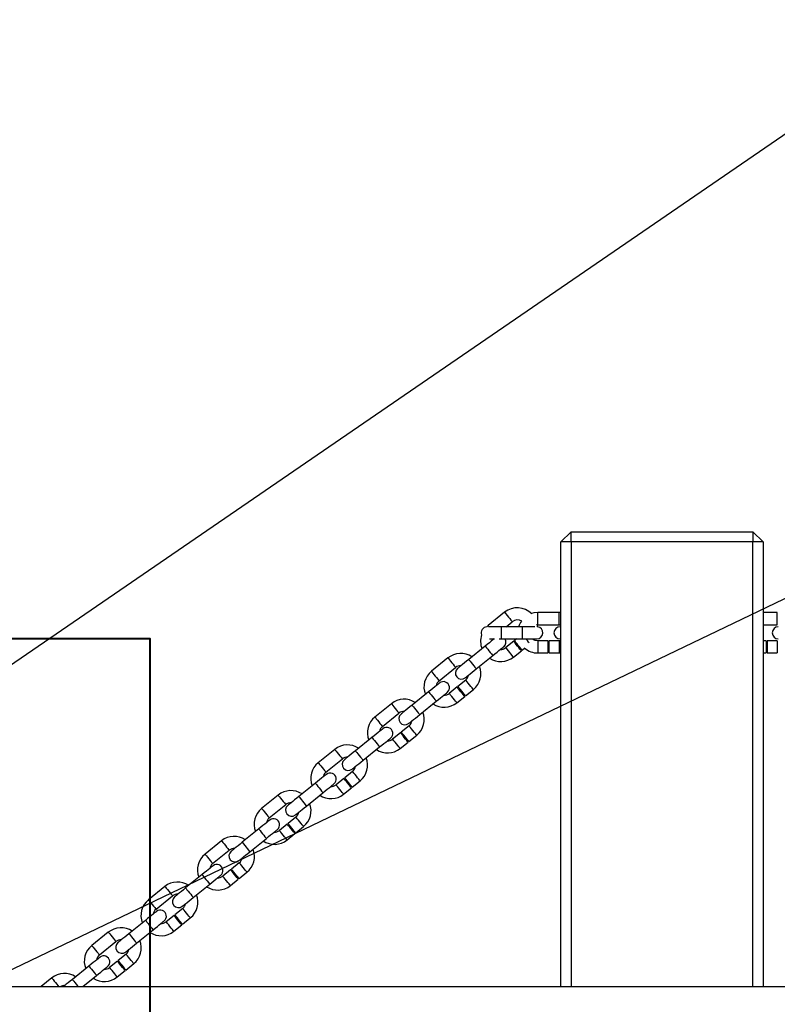
# Model space of a CAD drawing. Units: millimetres. Extents: x 197 to 33342, y -1604 to 28409.
# Drawn here: x 7474 to 7849, y 1517 to 2004 of the extents above; entities that cross this region are included whole.
import ezdxf

# ---------------------------------------------------------------- set-up
doc = ezdxf.new("R2010")
doc.units = ezdxf.units.MM
doc.header["$MEASUREMENT"] = 0
doc.layers.add('HERNI_PRVEK', color=4, linetype='Continuous')
doc.layers.add('koty1', color=7, linetype='Continuous')
doc.layers.add('KOTY', color=7, linetype='Continuous', lineweight=13)
doc.layers.add('ZALOZENI', color=6, linetype='Continuous', lineweight=40)
doc.styles.add('arial', font='arial.ttf')
doc.dimstyles.new('KOTY_50', dxfattribs={"dimtxt": 100, "dimasz": 100, "dimexe": 100, "dimexo": 50, "dimgap": 50, "dimtad": 1, "dimdec": 0, "dimrnd": 10, "dimdsep": 46, "dimtxsty": 'arial', "dimblk": 'ARCHTICK', "dimcen": -1.5, "dimclrt": 2, "dimadec": 0, "dimazin": 0, "dimtfac": 0.63, "dimtdec": 0, "dimtix": 1, "dimtmove": 2, "dimatfit": 3, "dimldrblk": 'KOTA', "dimfxl": 400, "dimfxlon": 1, "dimtfill": 1, "dimtolj": 1, "dimtzin": 0, "dimarcsym": 0})

# ---------------------------------------------------------------- blocks, each defined once
blk = doc.blocks.new('_ArchTick')
at = {"color": 0, "linetype": 'ByBlock', "const_width": 0.15}
blk.add_lwpolyline([(-0.5, -0.5), (0.5, 0.5)], dxfattribs=at)
blk = doc.blocks.new('*D66')
at = {"layer": 'Defpoints', "color": 0, "transparency": 16777216}
for p in [(7288.33, 1448.19), (9738.33, 1448.19), (9738.33, 1448.19)]:
    blk.add_point(p, dxfattribs=at)
at = {"layer": 'KOTY', "color": 0, "lineweight": -2, "transparency": 16777216}
for p, q in [((7288.33, 1448.19), (7288.33, 1548.19)), ((9738.33, 1448.19), (9738.33, 1548.19)), ((7288.33, 1448.19), (9738.33, 1448.19))]:
    blk.add_line(p, q, dxfattribs=at)
at = {"layer": 'KOTY', "color": 0, "lineweight": -2, "transparency": 16777216, "xscale": 100, "yscale": 100, "zscale": 100, "rotation": 180}
blk.add_blockref('_ArchTick', (7288.33, 1448.19), dxfattribs=at)
at = {"layer": 'KOTY', "color": 0, "lineweight": -2, "transparency": 16777216, "xscale": 100, "yscale": 100, "zscale": 100}
blk.add_blockref('_ArchTick', (9738.33, 1448.19), dxfattribs=at)
at = {"layer": 'KOTY', "color": 2, "transparency": 16777216, "insert": (8513.33, 1549.25), "char_height": 100, "attachment_point": 5, "style": 'arial', "bg_fill": 3, "box_fill_scale": 1.25, "bg_fill_color": 256, "bg_fill_true_color": 13158600, "bg_fill_transparency": 0}
blk.add_mtext('\\A1;2450', dxfattribs=at)
blk = doc.blocks.new('KOTA')
for p, q in [((-75, -75), (75, 75)), ((0, 75), (0, -75)), ((-75, 0), (75, 0))]:
    blk.add_line(p, q)
blk = doc.blocks.new('*D67')
at = {"layer": 'Defpoints', "color": 0, "transparency": 16777216}
for p in [(9257.02, 3166.85), (9538.33, 2633.19), (7286.14, 1446)]:
    blk.add_point(p, dxfattribs=at)
at = {"layer": 'KOTY', "color": 0, "lineweight": -2, "transparency": 16777216}
for p, q in [((9443.55, 2813.01), (9210.39, 3255.32)), ((7004.83, 1979.66), (9257.02, 3166.85)), ((7191.35, 1625.81), (6958.2, 2068.12))]:
    blk.add_line(p, q, dxfattribs=at)
at = {"layer": 'KOTY', "color": 0, "lineweight": -2, "transparency": 16777216, "xscale": 100, "yscale": 100, "zscale": 100}
for p, rotation in [((9257.02, 3166.85), 27.79495130650004), ((7004.83, 1979.66), 207.7949513065)]:
    blk.add_blockref('_ArchTick', p, dxfattribs=dict(at, rotation=rotation))
at = {"layer": 'KOTY', "color": 2, "transparency": 16777216, "insert": (7786.44, 2505.91), "char_height": 100, "attachment_point": 5, "rotation": 27.795, "style": 'arial', "bg_fill": 3, "box_fill_scale": 1.25, "bg_fill_color": 256, "bg_fill_true_color": 13158600, "bg_fill_transparency": 0}
blk.add_mtext('\\A1;2550', dxfattribs=at)
blk = doc.blocks.new('*D70')
at = {"layer": 'Defpoints', "color": 0, "transparency": 16777216}
for p in [(8988.33, 2263.19), (7286.14, 1446), (7286.14, 1446)]:
    blk.add_point(p, dxfattribs=at)
at = {"layer": 'KOTY', "color": 0, "lineweight": -2, "transparency": 16777216}
for p, q in [((8988.33, 2263.19), (8945.06, 2353.34)), ((8988.33, 2263.19), (7286.14, 1446)), ((7286.14, 1446), (7242.86, 1536.14))]:
    blk.add_line(p, q, dxfattribs=at)
at = {"layer": 'KOTY', "color": 0, "lineweight": -2, "transparency": 16777216, "xscale": 100, "yscale": 100, "zscale": 100}
for p, rotation in [((8988.33, 2263.19), 25.64484743854291), ((7286.14, 1446), 205.6448474385429)]:
    blk.add_blockref('_ArchTick', p, dxfattribs=dict(at, rotation=rotation))
at = {"layer": 'KOTY', "color": 2, "transparency": 16777216, "insert": (8093.5, 1945.69), "char_height": 100, "attachment_point": 5, "rotation": 25.6448, "style": 'arial', "bg_fill": 3, "box_fill_scale": 1.25, "bg_fill_color": 256, "bg_fill_true_color": 13158600, "bg_fill_transparency": 0}
blk.add_mtext('\\A1;1890', dxfattribs=at)
blk = doc.blocks.new('*D71')
at = {"layer": 'Defpoints', "color": 0, "transparency": 16777216}
for p in [(8935.4, 2690.39), (8988.33, 2613.19), (7286.14, 1446)]:
    blk.add_point(p, dxfattribs=at)
at = {"layer": 'KOTY', "color": 0, "lineweight": -2, "transparency": 16777216}
for p, q in [((8960.06, 2654.43), (8878.85, 2772.86)), ((7233.2, 1523.2), (8935.4, 2690.39)), ((7257.87, 1487.23), (7176.65, 1605.67))]:
    blk.add_line(p, q, dxfattribs=at)
at = {"layer": 'KOTY', "color": 0, "lineweight": -2, "transparency": 16777216, "xscale": 100, "yscale": 100, "zscale": 100}
for p, rotation in [((8935.4, 2690.39), 34.43841641269613), ((7233.2, 1523.2), 214.4384164126961)]:
    blk.add_blockref('_ArchTick', p, dxfattribs=dict(at, rotation=rotation))
at = {"layer": 'KOTY', "color": 2, "transparency": 16777216, "insert": (8027.15, 2190.14), "char_height": 100, "attachment_point": 5, "rotation": 34.4384, "style": 'arial', "bg_fill": 3, "box_fill_scale": 1.25, "bg_fill_color": 256, "bg_fill_true_color": 13158600, "bg_fill_transparency": 0}
blk.add_mtext('\\A1;2060', dxfattribs=at)
blk = doc.blocks.new('*D90')
at = {"layer": 'Defpoints', "color": 0, "transparency": 16777216}
for p in [(9738.33, 4685.24), (9738.33, 1448.19), (7286.14, 1446)]:
    blk.add_point(p, dxfattribs=at)
at = {"layer": 'koty1', "color": 0, "lineweight": -2, "transparency": 16777216}
for p, q in [((7286.14, 4285.24), (7286.14, 4785.24)), ((9738.33, 4285.24), (9738.33, 4785.24)), ((7286.14, 4685.24), (9738.33, 4685.24))]:
    blk.add_line(p, q, dxfattribs=at)
at = {"layer": 'koty1', "color": 0, "lineweight": -2, "transparency": 16777216, "xscale": 100, "yscale": 100, "zscale": 100, "rotation": 180}
blk.add_blockref('_ArchTick', (7286.14, 4685.24), dxfattribs=at)
at = {"layer": 'koty1', "color": 0, "lineweight": -2, "transparency": 16777216, "xscale": 100, "yscale": 100, "zscale": 100}
blk.add_blockref('_ArchTick', (9738.33, 4685.24), dxfattribs=at)
at = {"layer": 'koty1', "color": 2, "transparency": 16777216, "insert": (8512.24, 4786.3), "char_height": 100, "attachment_point": 5, "style": 'arial', "bg_fill": 3, "box_fill_scale": 1.25, "bg_fill_color": 256, "bg_fill_true_color": 13158600, "bg_fill_transparency": 0}
blk.add_mtext('\\A1;2450', dxfattribs=at)
blk = doc.blocks.new('*D92')
at = {"layer": 'Defpoints', "color": 0, "transparency": 16777216}
for p in [(9538.33, 2633.19), (5106.89, 23.19), (9538.33, 23.19)]:
    blk.add_point(p, dxfattribs=at)
at = {"layer": 'koty1', "color": 0, "lineweight": -2, "transparency": 16777216}
for p, q in [((5506.89, 2633.19), (5006.89, 2633.19)), ((5106.89, 2633.19), (5106.89, 23.19)), ((5506.89, 23.19), (5006.89, 23.19))]:
    blk.add_line(p, q, dxfattribs=at)
at = {"layer": 'koty1', "color": 0, "lineweight": -2, "transparency": 16777216, "xscale": 100, "yscale": 100, "zscale": 100}
for p, rotation in [((5106.89, 2633.19), 90), ((5106.89, 23.19), 270)]:
    blk.add_blockref('_ArchTick', p, dxfattribs=dict(at, rotation=rotation))
at = {"layer": 'koty1', "color": 2, "transparency": 16777216, "insert": (5005.84, 1328.19), "char_height": 100, "attachment_point": 5, "rotation": 90, "style": 'arial', "bg_fill": 3, "box_fill_scale": 1.25, "bg_fill_color": 256, "bg_fill_true_color": 13158600, "bg_fill_transparency": 0}
blk.add_mtext('\\A1;2610', dxfattribs=at)

msp = doc.modelspace()

# ---------------------------------------------------------------- linework, layer by layer
at = {"layer": 'HERNI_PRVEK', "lineweight": 25}
for p, q in [((7741.727, 1745.995), (7746.727, 1750.995)), ((7746.727, 1750.995), (7836.727, 1750.995)), ((7746.727, 1745.995), (7746.727, 1750.995)), ((7836.727, 1750.995), (7836.727, 1745.995)), ((7836.727, 1750.995), (7841.727, 1745.995)), ((7746.727, 1745.995), (7741.727, 1745.995)), ((7741.727, 1525.995), (7741.727, 1745.995)), ((7836.727, 1745.995), (7746.727, 1745.995)), ((7746.727, 1745.995), (7746.727, 1525.995)), ((7841.727, 1745.995), (7836.727, 1745.995)), ((7836.727, 1525.995), (7836.727, 1745.995)), ((7841.727, 1745.995), (7841.727, 1525.995)), ((7713.863, 1711.132), (7705.693, 1704.536)), ((7740.797, 1710.995), (7730.297, 1710.995)), ((7730.297, 1704.995), (7730.297, 1710.995)), ((7741.727, 1710.952), (7740.797, 1710.995)), ((7740.797, 1704.995), (7740.797, 1710.995)), ((7848.797, 1710.995), (7841.727, 1710.995)), ((7848.797, 1704.995), (7848.797, 1710.995)), ((7714.575, 1703.995), (7717.632, 1706.463)), ((7705.693, 1704.536), (7705.067, 1703.986)), ((7712.297, 1703.995), (7705.891, 1703.995)), ((7722.797, 1703.995), (7712.297, 1703.995)), ((7712.297, 1697.995), (7712.297, 1703.995)), ((7728.814, 1703.995), (7722.797, 1703.995)), ((7722.797, 1697.995), (7722.797, 1703.995)), ((7730.01, 1704.985), (7730.297, 1704.995)), ((7730.297, 1704.995), (7740.797, 1704.995)), ((7740.797, 1704.995), (7741.727, 1704.886)), ((7741.727, 1703.995), (7741.297, 1703.995)), ((7841.727, 1704.995), (7848.797, 1704.995)), ((7706.418, 1697.995), (7708.869, 1697.995)), ((7711.19, 1697.995), (7712.297, 1697.995)), ((7712.297, 1697.995), (7722.797, 1697.995)), ((7718.378, 1696.784), (7714.487, 1693.643)), ((7719.878, 1697.995), (7718.767, 1697.098)), ((7722.797, 1697.995), (7729.797, 1697.995)), ((7724.541, 1697.904), (7724.468, 1697.995)), ((7728.159, 1697.37), (7728.589, 1697.995)), ((7735.297, 1696.995), (7730.297, 1696.995)), ((7730.297, 1696.995), (7730.297, 1690.995)), ((7735.297, 1696.995), (7735.297, 1690.995)), ((7740.797, 1696.995), (7735.797, 1696.995)), ((7735.797, 1696.995), (7735.797, 1690.995)), ((7741.727, 1697.105), (7740.797, 1696.995)), ((7740.797, 1696.995), (7740.797, 1690.995)), ((7741.297, 1697.995), (7741.727, 1697.995)), ((7843.297, 1696.995), (7841.727, 1696.995)), ((7843.297, 1696.995), (7843.297, 1690.995)), ((7848.797, 1696.995), (7843.797, 1696.995)), ((7843.797, 1696.995), (7843.797, 1690.995)), ((7848.797, 1696.995), (7848.797, 1690.995)), ((7704.254, 1694.379), (7696.084, 1687.783)), ((7718.256, 1688.974), (7722.146, 1692.115)), ((7722.535, 1692.429), (7723.931, 1693.556)), ((7730.297, 1690.995), (7735.297, 1690.995)), ((7735.797, 1690.995), (7740.797, 1690.995)), ((7740.797, 1690.995), (7741.727, 1691.039)), ((7841.727, 1690.995), (7843.297, 1690.995)), ((7843.797, 1690.995), (7848.797, 1690.995)), ((7685.852, 1688.519), (7677.681, 1681.923)), ((7699.853, 1683.115), (7708.023, 1689.71)), ((7681.45, 1677.255), (7689.62, 1683.85)), ((7694.645, 1677.625), (7690.755, 1674.485)), ((7676.243, 1671.766), (7668.073, 1665.17)), ((7690.366, 1674.171), (7686.475, 1671.03)), ((7694.524, 1669.816), (7698.414, 1672.957)), ((7671.841, 1660.502), (7680.011, 1667.097)), ((7690.244, 1666.361), (7694.135, 1669.502)), ((7657.84, 1665.906), (7649.67, 1659.31)), ((7653.439, 1654.642), (7661.609, 1661.237)), ((7666.634, 1655.012), (7662.743, 1651.872)), ((7648.231, 1649.152), (7640.061, 1642.557)), ((7662.354, 1651.558), (7658.464, 1648.417)), ((7662.233, 1643.748), (7666.123, 1646.889)), ((7666.512, 1647.203), (7670.403, 1650.344)), ((7629.828, 1643.293), (7621.658, 1636.697)), ((7643.83, 1637.888), (7652, 1644.484)), ((7625.427, 1632.029), (7633.597, 1638.624)), ((7638.622, 1632.399), (7634.732, 1629.259)), ((7634.343, 1628.944), (7630.452, 1625.804)), ((7638.501, 1624.59), (7642.391, 1627.731)), ((7620.219, 1626.539), (7612.049, 1619.944)), ((7634.221, 1621.135), (7638.112, 1624.276)), ((7601.817, 1620.68), (7593.647, 1614.084)), ((7615.818, 1615.275), (7623.988, 1621.871)), ((7597.416, 1609.416), (7605.586, 1616.011)), ((7610.611, 1609.786), (7606.72, 1606.645)), ((7592.208, 1603.926), (7584.038, 1597.331)), ((7606.331, 1606.331), (7602.441, 1603.191)), ((7610.489, 1601.977), (7614.379, 1605.118)), ((7573.805, 1598.067), (7565.635, 1591.471)), ((7587.807, 1592.662), (7595.977, 1599.258)), ((7606.209, 1598.522), (7610.1, 1601.663)), ((7569.404, 1586.802), (7577.574, 1593.398)), ((7578.319, 1583.718), (7574.429, 1580.578)), ((7582.599, 1587.173), (7578.709, 1584.032)), ((7564.196, 1581.313), (7556.026, 1574.718)), ((7578.198, 1575.909), (7582.088, 1579.05)), ((7582.477, 1579.364), (7586.368, 1582.505)), ((7545.793, 1575.453), (7537.623, 1568.858)), ((7559.795, 1570.049), (7567.965, 1576.645)), ((7541.392, 1564.189), (7549.562, 1570.785)), ((7554.587, 1564.56), (7550.697, 1561.419)), ((7550.308, 1561.105), (7546.417, 1557.965)), ((7554.466, 1556.751), (7558.356, 1559.891)), ((7536.185, 1558.7), (7528.015, 1552.105)), ((7550.186, 1553.296), (7554.077, 1556.437)), ((7517.782, 1552.84), (7509.612, 1546.245)), ((7531.784, 1547.436), (7539.954, 1554.032)), ((7513.381, 1541.576), (7521.551, 1548.172)), ((7526.576, 1541.947), (7522.685, 1538.806)), ((7508.173, 1536.087), (7500.003, 1529.492)), ((7522.296, 1538.492), (7518.406, 1535.352)), ((7526.454, 1534.138), (7530.345, 1537.278)), ((7489.77, 1530.227), (7484.528, 1525.995)), ((7505.224, 1525.995), (7511.942, 1531.419)), ((7522.175, 1530.683), (7526.065, 1533.824)), ((7211.727, 1525.995), (9461.727, 1525.995))]:
    msp.add_line(p, q, dxfattribs=at)
at = {"layer": 'HERNI_PRVEK', "lineweight": 25, "flags": 128}
for points in [[(7713.863, 1711.132), (7713.892, 1711.096), (7714.116, 1710.819), (7714.536, 1710.298), (7715.103, 1709.596), (7715.748, 1708.798)], [(7730.297, 1710.995), (7728.346, 1710.803), (7727.15, 1710.487)], [(7715.748, 1708.798), (7716.392, 1707.999), (7716.959, 1707.297), (7717.379, 1706.776), (7717.603, 1706.499), (7717.632, 1706.463)], [(7730.125, 1703.977), (7730.104, 1704.251), (7729.973, 1705.192)], [(7705.693, 1704.536), (7705.722, 1704.501), (7705.945, 1704.224), (7706.13, 1703.995)], [(7708.734, 1697.995), (7708.106, 1697.488), (7707.28, 1696.821), (7706.339, 1696.061), (7705.317, 1695.236), (7704.254, 1694.379)], [(7708.031, 1697.428), (7708.112, 1697.796), (7708.171, 1697.995)], [(7720.262, 1694.449), (7719.617, 1695.248), (7719.051, 1695.95), (7718.63, 1696.471), (7718.406, 1696.748), (7718.378, 1696.784)], [(7720.651, 1694.763), (7720.006, 1695.562), (7719.44, 1696.264), (7719.019, 1696.785), (7718.795, 1697.062), (7718.767, 1697.098)], [(7726.019, 1696.074), (7725.753, 1696.404), (7725.186, 1697.106), (7724.541, 1697.904)], [(7730.297, 1696.995), (7729.061, 1697.191), (7728.283, 1697.539)], [(7704.254, 1694.379), (7704.283, 1694.343), (7704.507, 1694.066), (7704.927, 1693.545), (7705.494, 1692.843), (7706.139, 1692.044), (7706.783, 1691.246), (7707.35, 1690.544), (7707.771, 1690.023), (7707.994, 1689.746), (7708.023, 1689.71)], [(7708.023, 1689.71), (7709.086, 1690.568), (7710.108, 1691.393), (7711.049, 1692.153), (7711.875, 1692.819), (7712.552, 1693.366), (7713.055, 1693.772), (7713.365, 1694.023), (7713.47, 1694.107)], [(7716.371, 1691.309), (7715.727, 1692.107), (7715.16, 1692.809), (7714.739, 1693.33), (7714.516, 1693.608), (7714.487, 1693.643)], [(7718.256, 1688.974), (7718.227, 1689.01), (7718.003, 1689.287), (7717.583, 1689.808), (7717.016, 1690.51), (7716.371, 1691.309)], [(7722.146, 1692.115), (7722.118, 1692.151), (7721.894, 1692.428), (7721.473, 1692.949), (7720.906, 1693.651), (7720.262, 1694.449)], [(7722.535, 1692.429), (7722.507, 1692.465), (7722.283, 1692.742), (7721.862, 1693.263), (7721.295, 1693.965), (7720.651, 1694.763)], [(7685.852, 1688.519), (7685.88, 1688.483), (7686.104, 1688.206), (7686.525, 1687.685), (7687.091, 1686.983), (7687.736, 1686.184)], [(7687.736, 1686.184), (7688.38, 1685.386), (7688.947, 1684.684), (7689.368, 1684.163), (7689.592, 1683.886), (7689.62, 1683.85)], [(7696.084, 1687.783), (7695.022, 1686.925), (7694, 1686.101), (7693.058, 1685.34), (7692.233, 1684.674), (7691.555, 1684.127), (7691.052, 1683.721), (7690.742, 1683.471), (7690.638, 1683.386)], [(7696.084, 1687.783), (7696.113, 1687.748), (7696.337, 1687.47), (7696.757, 1686.949), (7697.324, 1686.247), (7697.969, 1685.449), (7698.613, 1684.65), (7699.18, 1683.948), (7699.601, 1683.427), (7699.824, 1683.15), (7699.853, 1683.115)], [(7677.681, 1681.923), (7677.71, 1681.888), (7677.934, 1681.611), (7678.355, 1681.089), (7678.921, 1680.387), (7679.566, 1679.589)], [(7694.406, 1678.718), (7694.511, 1678.802), (7694.821, 1679.052), (7695.324, 1679.459), (7696.002, 1680.005), (7696.827, 1680.672), (7697.769, 1681.432), (7698.79, 1682.257), (7699.853, 1683.115)], [(7681.689, 1676.163), (7681.585, 1676.078), (7681.275, 1675.828), (7680.771, 1675.422), (7680.094, 1674.875), (7679.269, 1674.208), (7678.327, 1673.448), (7677.305, 1672.623), (7676.243, 1671.766)], [(7679.566, 1679.589), (7680.21, 1678.791), (7680.777, 1678.089), (7681.198, 1677.567), (7681.422, 1677.29), (7681.45, 1677.255)], [(7696.53, 1675.291), (7695.885, 1676.089), (7695.319, 1676.792), (7694.898, 1677.313), (7694.674, 1677.59), (7694.645, 1677.625)], [(7676.243, 1671.766), (7676.271, 1671.73), (7676.495, 1671.453), (7676.916, 1670.932), (7677.483, 1670.23), (7678.127, 1669.431), (7678.772, 1668.633), (7679.338, 1667.931), (7679.759, 1667.41), (7679.983, 1667.132), (7680.011, 1667.097)], [(7680.011, 1667.097), (7681.074, 1667.955), (7682.096, 1668.78), (7683.037, 1669.54), (7683.863, 1670.206), (7684.54, 1670.753), (7685.044, 1671.159), (7685.354, 1671.409), (7685.458, 1671.494)], [(7692.25, 1671.836), (7691.606, 1672.635), (7691.039, 1673.337), (7690.618, 1673.858), (7690.394, 1674.135), (7690.366, 1674.171)], [(7692.639, 1672.15), (7691.995, 1672.949), (7691.428, 1673.651), (7691.007, 1674.172), (7690.784, 1674.449), (7690.755, 1674.485)], [(7694.135, 1669.502), (7694.106, 1669.537), (7693.882, 1669.815), (7693.462, 1670.336), (7692.895, 1671.038), (7692.25, 1671.836)], [(7694.524, 1669.816), (7694.495, 1669.852), (7694.271, 1670.129), (7693.851, 1670.65), (7693.284, 1671.352), (7692.639, 1672.15)], [(7698.414, 1672.957), (7698.386, 1672.992), (7698.162, 1673.27), (7697.741, 1673.791), (7697.174, 1674.493), (7696.53, 1675.291)], [(7688.36, 1668.696), (7687.715, 1669.494), (7687.149, 1670.196), (7686.728, 1670.717), (7686.504, 1670.994), (7686.475, 1671.03)], [(7690.244, 1666.361), (7690.216, 1666.397), (7689.992, 1666.674), (7689.571, 1667.195), (7689.004, 1667.897), (7688.36, 1668.696)], [(7657.84, 1665.906), (7657.868, 1665.87), (7658.092, 1665.593), (7658.513, 1665.072), (7659.08, 1664.37), (7659.724, 1663.571)], [(7659.724, 1663.571), (7660.369, 1662.773), (7660.936, 1662.071), (7661.356, 1661.55), (7661.58, 1661.273), (7661.609, 1661.237)], [(7668.073, 1665.17), (7667.01, 1664.312), (7665.988, 1663.487), (7665.047, 1662.727), (7664.221, 1662.061), (7663.544, 1661.514), (7663.04, 1661.108), (7662.731, 1660.858), (7662.626, 1660.773)], [(7668.073, 1665.17), (7668.101, 1665.135), (7668.325, 1664.857), (7668.746, 1664.336), (7669.313, 1663.634), (7669.957, 1662.836), (7670.602, 1662.037), (7671.168, 1661.335), (7671.589, 1660.814), (7671.813, 1660.537), (7671.841, 1660.502)], [(7649.67, 1659.31), (7649.698, 1659.275), (7649.922, 1658.998), (7650.343, 1658.476), (7650.91, 1657.774), (7651.554, 1656.976)], [(7651.554, 1656.976), (7652.199, 1656.178), (7652.766, 1655.475), (7653.186, 1654.954), (7653.41, 1654.677), (7653.439, 1654.642)], [(7666.395, 1656.104), (7666.499, 1656.189), (7666.809, 1656.439), (7667.313, 1656.846), (7667.99, 1657.392), (7668.815, 1658.059), (7669.757, 1658.819), (7670.779, 1659.644), (7671.841, 1660.502)], [(7653.678, 1653.549), (7653.573, 1653.465), (7653.263, 1653.215), (7652.76, 1652.808), (7652.083, 1652.262), (7651.257, 1651.595), (7650.315, 1650.835), (7649.294, 1650.01), (7648.231, 1649.152)], [(7664.628, 1649.537), (7663.983, 1650.336), (7663.416, 1651.038), (7662.996, 1651.559), (7662.772, 1651.836), (7662.743, 1651.872)], [(7668.518, 1652.678), (7667.874, 1653.476), (7667.307, 1654.178), (7666.886, 1654.7), (7666.663, 1654.977), (7666.634, 1655.012)], [(7670.403, 1650.344), (7670.374, 1650.379), (7670.15, 1650.656), (7669.73, 1651.178), (7669.163, 1651.88), (7668.518, 1652.678)], [(7648.231, 1649.152), (7648.26, 1649.117), (7648.484, 1648.84), (7648.904, 1648.319), (7649.471, 1647.617), (7650.115, 1646.818), (7650.76, 1646.02), (7651.327, 1645.318), (7651.747, 1644.797), (7651.971, 1644.519), (7652, 1644.484)], [(7652, 1644.484), (7653.063, 1645.342), (7654.084, 1646.167), (7655.026, 1646.927), (7655.851, 1647.593), (7656.529, 1648.14), (7657.032, 1648.546), (7657.342, 1648.796), (7657.447, 1648.881)], [(7660.348, 1646.083), (7659.704, 1646.881), (7659.137, 1647.583), (7658.716, 1648.104), (7658.492, 1648.381), (7658.464, 1648.417)], [(7664.239, 1649.223), (7663.594, 1650.022), (7663.027, 1650.724), (7662.607, 1651.245), (7662.383, 1651.522), (7662.354, 1651.558)], [(7666.123, 1646.889), (7666.094, 1646.924), (7665.871, 1647.202), (7665.45, 1647.723), (7664.883, 1648.425), (7664.239, 1649.223)], [(7666.512, 1647.203), (7666.484, 1647.238), (7666.26, 1647.516), (7665.839, 1648.037), (7665.272, 1648.739), (7664.628, 1649.537)], [(7629.828, 1643.293), (7629.857, 1643.257), (7630.081, 1642.98), (7630.501, 1642.459), (7631.068, 1641.757), (7631.713, 1640.958)], [(7640.061, 1642.557), (7638.998, 1641.699), (7637.977, 1640.874), (7637.035, 1640.114), (7636.21, 1639.448), (7635.532, 1638.901), (7635.029, 1638.495), (7634.719, 1638.245), (7634.614, 1638.16)], [(7640.061, 1642.557), (7640.09, 1642.522), (7640.313, 1642.244), (7640.734, 1641.723), (7641.301, 1641.021), (7641.945, 1640.223), (7642.59, 1639.424), (7643.157, 1638.722), (7643.577, 1638.201), (7643.801, 1637.924), (7643.83, 1637.888)], [(7662.233, 1643.748), (7662.204, 1643.784), (7661.98, 1644.061), (7661.56, 1644.582), (7660.993, 1645.284), (7660.348, 1646.083)], [(7631.713, 1640.958), (7632.357, 1640.16), (7632.924, 1639.458), (7633.345, 1638.937), (7633.568, 1638.66), (7633.597, 1638.624)], [(7638.383, 1633.491), (7638.488, 1633.576), (7638.798, 1633.826), (7639.301, 1634.232), (7639.978, 1634.779), (7640.804, 1635.446), (7641.746, 1636.206), (7642.767, 1637.031), (7643.83, 1637.888)], [(7621.658, 1636.697), (7621.687, 1636.662), (7621.911, 1636.384), (7622.331, 1635.863), (7622.898, 1635.161), (7623.543, 1634.363)], [(7623.543, 1634.363), (7624.187, 1633.565), (7624.754, 1632.862), (7625.175, 1632.341), (7625.398, 1632.064), (7625.427, 1632.029)], [(7640.507, 1630.065), (7639.862, 1630.863), (7639.295, 1631.565), (7638.875, 1632.087), (7638.651, 1632.364), (7638.622, 1632.399)], [(7625.666, 1630.936), (7625.562, 1630.852), (7625.252, 1630.602), (7624.748, 1630.195), (7624.071, 1629.649), (7623.246, 1628.982), (7622.304, 1628.222), (7621.282, 1627.397), (7620.219, 1626.539)], [(7636.227, 1626.61), (7635.583, 1627.409), (7635.016, 1628.111), (7634.595, 1628.632), (7634.371, 1628.909), (7634.343, 1628.944)], [(7636.616, 1626.924), (7635.972, 1627.723), (7635.405, 1628.425), (7634.984, 1628.946), (7634.76, 1629.223), (7634.732, 1629.259)], [(7642.391, 1627.731), (7642.362, 1627.766), (7642.139, 1628.043), (7641.718, 1628.565), (7641.151, 1629.267), (7640.507, 1630.065)], [(7620.219, 1626.539), (7620.248, 1626.504), (7620.472, 1626.227), (7620.893, 1625.706), (7621.459, 1625.003), (7622.104, 1624.205), (7622.748, 1623.407), (7623.315, 1622.705), (7623.736, 1622.184), (7623.96, 1621.906), (7623.988, 1621.871)], [(7623.988, 1621.871), (7625.051, 1622.729), (7626.073, 1623.553), (7627.014, 1624.314), (7627.84, 1624.98), (7628.517, 1625.527), (7629.02, 1625.933), (7629.33, 1626.183), (7629.435, 1626.268)], [(7632.337, 1623.47), (7631.692, 1624.268), (7631.125, 1624.97), (7630.705, 1625.491), (7630.481, 1625.768), (7630.452, 1625.804)], [(7634.221, 1621.135), (7634.192, 1621.171), (7633.969, 1621.448), (7633.548, 1621.969), (7632.981, 1622.671), (7632.337, 1623.47)], [(7638.112, 1624.276), (7638.083, 1624.311), (7637.859, 1624.589), (7637.438, 1625.11), (7636.872, 1625.812), (7636.227, 1626.61)], [(7638.501, 1624.59), (7638.472, 1624.625), (7638.248, 1624.903), (7637.827, 1625.424), (7637.261, 1626.126), (7636.616, 1626.924)], [(7601.817, 1620.68), (7601.845, 1620.644), (7602.069, 1620.367), (7602.49, 1619.846), (7603.057, 1619.144), (7603.701, 1618.345)], [(7603.701, 1618.345), (7604.346, 1617.547), (7604.912, 1616.845), (7605.333, 1616.324), (7605.557, 1616.046), (7605.586, 1616.011)], [(7612.049, 1619.944), (7610.987, 1619.086), (7609.965, 1618.261), (7609.023, 1617.501), (7608.198, 1616.835), (7607.521, 1616.288), (7607.017, 1615.882), (7606.707, 1615.631), (7606.603, 1615.547)], [(7612.049, 1619.944), (7612.078, 1619.908), (7612.302, 1619.631), (7612.723, 1619.11), (7613.289, 1618.408), (7613.934, 1617.61), (7614.578, 1616.811), (7615.145, 1616.109), (7615.566, 1615.588), (7615.79, 1615.311), (7615.818, 1615.275)], [(7593.647, 1614.084), (7593.675, 1614.049), (7593.899, 1613.771), (7594.32, 1613.25), (7594.887, 1612.548), (7595.531, 1611.75)], [(7610.372, 1610.878), (7610.476, 1610.963), (7610.786, 1611.213), (7611.289, 1611.619), (7611.967, 1612.166), (7612.792, 1612.833), (7613.734, 1613.593), (7614.756, 1614.418), (7615.818, 1615.275)], [(7597.655, 1608.323), (7597.55, 1608.239), (7597.24, 1607.989), (7596.737, 1607.582), (7596.059, 1607.035), (7595.234, 1606.369), (7594.292, 1605.609), (7593.27, 1604.784), (7592.208, 1603.926)], [(7595.531, 1611.75), (7596.176, 1610.951), (7596.742, 1610.249), (7597.163, 1609.728), (7597.387, 1609.451), (7597.416, 1609.416)], [(7612.495, 1607.452), (7611.851, 1608.25), (7611.284, 1608.952), (7610.863, 1609.473), (7610.639, 1609.751), (7610.611, 1609.786)], [(7592.208, 1603.926), (7592.236, 1603.891), (7592.46, 1603.614), (7592.881, 1603.093), (7593.448, 1602.39), (7594.092, 1601.592), (7594.737, 1600.794), (7595.304, 1600.092), (7595.724, 1599.57), (7595.948, 1599.293), (7595.977, 1599.258)], [(7595.977, 1599.258), (7597.039, 1600.116), (7598.061, 1600.94), (7599.003, 1601.701), (7599.828, 1602.367), (7600.506, 1602.914), (7601.009, 1603.32), (7601.319, 1603.57), (7601.423, 1603.655)], [(7604.325, 1600.856), (7603.681, 1601.655), (7603.114, 1602.357), (7602.693, 1602.878), (7602.469, 1603.155), (7602.441, 1603.191)], [(7608.216, 1603.997), (7607.571, 1604.795), (7607.004, 1605.498), (7606.584, 1606.019), (7606.36, 1606.296), (7606.331, 1606.331)], [(7608.605, 1604.311), (7607.96, 1605.11), (7607.393, 1605.812), (7606.973, 1606.333), (7606.749, 1606.61), (7606.72, 1606.645)], [(7610.1, 1601.663), (7610.071, 1601.698), (7609.847, 1601.976), (7609.427, 1602.497), (7608.86, 1603.199), (7608.216, 1603.997)], [(7610.489, 1601.977), (7610.46, 1602.012), (7610.237, 1602.29), (7609.816, 1602.811), (7609.249, 1603.513), (7608.605, 1604.311)], [(7614.379, 1605.118), (7614.351, 1605.153), (7614.127, 1605.43), (7613.706, 1605.951), (7613.14, 1606.654), (7612.495, 1607.452)], [(7573.805, 1598.067), (7573.834, 1598.031), (7574.058, 1597.754), (7574.478, 1597.233), (7575.045, 1596.531), (7575.689, 1595.732)], [(7606.209, 1598.522), (7606.181, 1598.558), (7605.957, 1598.835), (7605.536, 1599.356), (7604.97, 1600.058), (7604.325, 1600.856)], [(7575.689, 1595.732), (7576.334, 1594.934), (7576.901, 1594.232), (7577.321, 1593.711), (7577.545, 1593.433), (7577.574, 1593.398)], [(7584.038, 1597.331), (7582.975, 1596.473), (7581.953, 1595.648), (7581.012, 1594.888), (7580.186, 1594.222), (7579.509, 1593.675), (7579.006, 1593.269), (7578.696, 1593.018), (7578.591, 1592.934)], [(7584.038, 1597.331), (7584.066, 1597.295), (7584.29, 1597.018), (7584.711, 1596.497), (7585.278, 1595.795), (7585.922, 1594.997), (7586.567, 1594.198), (7587.134, 1593.496), (7587.554, 1592.975), (7587.778, 1592.698), (7587.807, 1592.662)], [(7565.635, 1591.471), (7565.664, 1591.436), (7565.888, 1591.158), (7566.308, 1590.637), (7566.875, 1589.935), (7567.519, 1589.137)], [(7567.519, 1589.137), (7568.164, 1588.338), (7568.731, 1587.636), (7569.151, 1587.115), (7569.375, 1586.838), (7569.404, 1586.802)], [(7582.36, 1588.265), (7582.465, 1588.35), (7582.775, 1588.6), (7583.278, 1589.006), (7583.955, 1589.553), (7584.781, 1590.219), (7585.722, 1590.98), (7586.744, 1591.804), (7587.807, 1592.662)], [(7569.643, 1585.71), (7569.538, 1585.626), (7569.228, 1585.376), (7568.725, 1584.969), (7568.048, 1584.422), (7567.222, 1583.756), (7566.281, 1582.996), (7565.259, 1582.171), (7564.196, 1581.313)], [(7580.204, 1581.384), (7579.559, 1582.182), (7578.993, 1582.885), (7578.572, 1583.406), (7578.348, 1583.683), (7578.319, 1583.718)], [(7580.593, 1581.698), (7579.948, 1582.496), (7579.382, 1583.199), (7578.961, 1583.72), (7578.737, 1583.997), (7578.709, 1584.032)], [(7584.483, 1584.839), (7583.839, 1585.637), (7583.272, 1586.339), (7582.852, 1586.86), (7582.628, 1587.138), (7582.599, 1587.173)], [(7586.368, 1582.505), (7586.339, 1582.54), (7586.115, 1582.817), (7585.695, 1583.338), (7585.128, 1584.04), (7584.483, 1584.839)], [(7564.196, 1581.313), (7564.225, 1581.278), (7564.449, 1581.001), (7564.869, 1580.479), (7565.436, 1579.777), (7566.081, 1578.979), (7566.725, 1578.181), (7567.292, 1577.479), (7567.713, 1576.957), (7567.936, 1576.68), (7567.965, 1576.645)], [(7567.965, 1576.645), (7569.028, 1577.503), (7570.049, 1578.327), (7570.991, 1579.088), (7571.817, 1579.754), (7572.494, 1580.301), (7572.997, 1580.707), (7573.307, 1580.957), (7573.412, 1581.042)], [(7576.313, 1578.243), (7575.669, 1579.042), (7575.102, 1579.744), (7574.681, 1580.265), (7574.458, 1580.542), (7574.429, 1580.578)], [(7582.088, 1579.05), (7582.06, 1579.085), (7581.836, 1579.362), (7581.415, 1579.884), (7580.848, 1580.586), (7580.204, 1581.384)], [(7582.477, 1579.364), (7582.449, 1579.399), (7582.225, 1579.677), (7581.804, 1580.198), (7581.237, 1580.9), (7580.593, 1581.698)], [(7545.793, 1575.453), (7545.822, 1575.418), (7546.046, 1575.141), (7546.467, 1574.62), (7547.033, 1573.918), (7547.678, 1573.119)], [(7556.026, 1574.718), (7554.964, 1573.86), (7553.942, 1573.035), (7553, 1572.275), (7552.175, 1571.609), (7551.498, 1571.062), (7550.994, 1570.656), (7550.684, 1570.405), (7550.579, 1570.321)], [(7556.026, 1574.718), (7556.055, 1574.682), (7556.279, 1574.405), (7556.699, 1573.884), (7557.266, 1573.182), (7557.911, 1572.383), (7558.555, 1571.585), (7559.122, 1570.883), (7559.543, 1570.362), (7559.766, 1570.085), (7559.795, 1570.049)], [(7578.198, 1575.909), (7578.169, 1575.945), (7577.945, 1576.222), (7577.525, 1576.743), (7576.958, 1577.445), (7576.313, 1578.243)], [(7537.623, 1568.858), (7537.652, 1568.823), (7537.876, 1568.545), (7538.297, 1568.024), (7538.863, 1567.322), (7539.508, 1566.524)], [(7547.678, 1573.119), (7548.322, 1572.321), (7548.889, 1571.619), (7549.31, 1571.098), (7549.534, 1570.82), (7549.562, 1570.785)], [(7554.348, 1565.652), (7554.453, 1565.737), (7554.763, 1565.987), (7555.266, 1566.393), (7555.944, 1566.94), (7556.769, 1567.606), (7557.711, 1568.367), (7558.732, 1569.191), (7559.795, 1570.049)], [(7539.508, 1566.524), (7540.152, 1565.725), (7540.719, 1565.023), (7541.14, 1564.502), (7541.364, 1564.225), (7541.392, 1564.189)], [(7556.472, 1562.226), (7555.827, 1563.024), (7555.261, 1563.726), (7554.84, 1564.247), (7554.616, 1564.525), (7554.587, 1564.56)], [(7541.631, 1563.097), (7541.527, 1563.013), (7541.217, 1562.763), (7540.713, 1562.356), (7540.036, 1561.809), (7539.211, 1561.143), (7538.269, 1560.383), (7537.247, 1559.558), (7536.185, 1558.7)], [(7552.192, 1558.771), (7551.548, 1559.569), (7550.981, 1560.271), (7550.56, 1560.793), (7550.337, 1561.07), (7550.308, 1561.105)], [(7552.581, 1559.085), (7551.937, 1559.883), (7551.37, 1560.586), (7550.949, 1561.107), (7550.726, 1561.384), (7550.697, 1561.419)], [(7554.466, 1556.751), (7554.437, 1556.786), (7554.213, 1557.063), (7553.793, 1557.585), (7553.226, 1558.287), (7552.581, 1559.085)], [(7558.356, 1559.891), (7558.328, 1559.927), (7558.104, 1560.204), (7557.683, 1560.725), (7557.116, 1561.427), (7556.472, 1562.226)], [(7536.185, 1558.7), (7536.213, 1558.665), (7536.437, 1558.387), (7536.858, 1557.866), (7537.425, 1557.164), (7538.069, 1556.366), (7538.714, 1555.568), (7539.28, 1554.865), (7539.701, 1554.344), (7539.925, 1554.067), (7539.954, 1554.032)], [(7539.954, 1554.032), (7541.016, 1554.889), (7542.038, 1555.714), (7542.98, 1556.474), (7543.805, 1557.141), (7544.482, 1557.688), (7544.986, 1558.094), (7545.296, 1558.344), (7545.4, 1558.429)], [(7548.302, 1555.63), (7547.657, 1556.429), (7547.091, 1557.131), (7546.67, 1557.652), (7546.446, 1557.929), (7546.417, 1557.965)], [(7550.186, 1553.296), (7550.158, 1553.331), (7549.934, 1553.609), (7549.513, 1554.13), (7548.946, 1554.832), (7548.302, 1555.63)], [(7554.077, 1556.437), (7554.048, 1556.472), (7553.824, 1556.749), (7553.404, 1557.271), (7552.837, 1557.973), (7552.192, 1558.771)], [(7517.782, 1552.84), (7517.811, 1552.805), (7518.034, 1552.528), (7518.455, 1552.007), (7519.022, 1551.304), (7519.666, 1550.506)], [(7519.666, 1550.506), (7520.311, 1549.708), (7520.878, 1549.006), (7521.298, 1548.485), (7521.522, 1548.207), (7521.551, 1548.172)], [(7528.015, 1552.105), (7526.952, 1551.247), (7525.93, 1550.422), (7524.989, 1549.662), (7524.163, 1548.996), (7523.486, 1548.449), (7522.983, 1548.042), (7522.673, 1547.792), (7522.568, 1547.708)], [(7528.015, 1552.105), (7528.043, 1552.069), (7528.267, 1551.792), (7528.688, 1551.271), (7529.255, 1550.569), (7529.899, 1549.77), (7530.544, 1548.972), (7531.11, 1548.27), (7531.531, 1547.749), (7531.755, 1547.472), (7531.784, 1547.436)], [(7509.612, 1546.245), (7509.641, 1546.209), (7509.864, 1545.932), (7510.285, 1545.411), (7510.852, 1544.709), (7511.496, 1543.911)], [(7526.337, 1543.039), (7526.441, 1543.124), (7526.751, 1543.374), (7527.255, 1543.78), (7527.932, 1544.327), (7528.758, 1544.993), (7529.699, 1545.754), (7530.721, 1546.578), (7531.784, 1547.436)], [(7513.62, 1540.484), (7513.515, 1540.4), (7513.205, 1540.149), (7512.702, 1539.743), (7512.024, 1539.196), (7511.199, 1538.53), (7510.257, 1537.77), (7509.236, 1536.945), (7508.173, 1536.087)], [(7511.496, 1543.911), (7512.141, 1543.112), (7512.708, 1542.41), (7513.128, 1541.889), (7513.352, 1541.612), (7513.381, 1541.576)], [(7528.46, 1539.613), (7527.816, 1540.411), (7527.249, 1541.113), (7526.828, 1541.634), (7526.604, 1541.912), (7526.576, 1541.947)], [(7530.345, 1537.278), (7530.316, 1537.314), (7530.092, 1537.591), (7529.672, 1538.112), (7529.105, 1538.814), (7528.46, 1539.613)], [(7508.173, 1536.087), (7508.202, 1536.052), (7508.426, 1535.774), (7508.846, 1535.253), (7509.413, 1534.551), (7510.058, 1533.753), (7510.702, 1532.954), (7511.269, 1532.252), (7511.689, 1531.731), (7511.913, 1531.454), (7511.942, 1531.419)], [(7511.942, 1531.419), (7513.005, 1532.276), (7514.026, 1533.101), (7514.968, 1533.861), (7515.793, 1534.528), (7516.471, 1535.075), (7516.974, 1535.481), (7517.284, 1535.731), (7517.389, 1535.816)], [(7520.29, 1533.017), (7519.646, 1533.816), (7519.079, 1534.518), (7518.658, 1535.039), (7518.434, 1535.316), (7518.406, 1535.352)], [(7524.181, 1536.158), (7523.536, 1536.956), (7522.969, 1537.658), (7522.549, 1538.179), (7522.325, 1538.457), (7522.296, 1538.492)], [(7524.57, 1536.472), (7523.925, 1537.27), (7523.359, 1537.972), (7522.938, 1538.494), (7522.714, 1538.771), (7522.685, 1538.806)], [(7526.065, 1533.824), (7526.037, 1533.859), (7525.813, 1534.136), (7525.392, 1534.657), (7524.825, 1535.36), (7524.181, 1536.158)], [(7526.454, 1534.138), (7526.426, 1534.173), (7526.202, 1534.45), (7525.781, 1534.972), (7525.214, 1535.674), (7524.57, 1536.472)], [(7489.77, 1530.227), (7489.799, 1530.192), (7490.023, 1529.915), (7490.443, 1529.393), (7491.01, 1528.691), (7491.655, 1527.893)], [(7522.175, 1530.683), (7522.146, 1530.718), (7521.922, 1530.996), (7521.501, 1531.517), (7520.935, 1532.219), (7520.29, 1533.017)], [(7491.655, 1527.893), (7492.299, 1527.095), (7492.866, 1526.393), (7493.187, 1525.995)], [(7500.003, 1529.492), (7498.94, 1528.634), (7497.919, 1527.809), (7496.977, 1527.049), (7496.152, 1526.383), (7495.672, 1525.995)], [(7500.003, 1529.492), (7500.032, 1529.456), (7500.256, 1529.179), (7500.676, 1528.658), (7501.243, 1527.956), (7501.888, 1527.157), (7502.532, 1526.359), (7502.826, 1525.995)]]:
    msp.add_lwpolyline(points, dxfattribs=at)
at = {"layer": 'HERNI_PRVEK', "lineweight": 25}
for centre, radius, start, end in [((7720.144, 1703.351), 10, 44.18984, 128.91308), ((7720.144, 1703.351), 4, 56.76388, 128.91308), ((7730.297, 1700.995), 10, 144.46955, 162.5424), ((7705.297, 1700.995), 3, 94.39044, 200.78263), ((7729.797, 1700.995), 3, 270, 83.7226), ((7741.297, 1700.995), 3, 90, 270), ((7849.297, 1700.995), 3, 90, 270), ((7711.974, 1696.755), 10, 161.4853, 201.45548), ((7711.585, 1696.441), 3, 308.91308, 31.19864), ((7692.133, 1680.738), 10, 56.37068, 128.91308), ((7711.974, 1696.755), 4, 267.50346, 308.91308), ((7730.297, 1700.995), 10, 229.22502, 270), ((7711.974, 1696.755), 10, 236.37068, 308.91308), ((7683.963, 1674.142), 10, 128.91308, 201.45548), ((7692.522, 1681.052), 3, 128.91308, 308.91308), ((7692.133, 1680.738), 4, 87.50346, 128.91308), ((7692.133, 1680.738), 10, 308.91308, 21.45548), ((7683.963, 1674.142), 4, 128.91308, 170.3227), ((7683.574, 1673.828), 3, 308.91308, 128.91308), ((7692.133, 1680.738), 4, 308.91308, 350.3227), ((7664.121, 1658.125), 10, 56.37068, 128.91308), ((7683.963, 1674.142), 10, 236.37068, 308.91308), ((7683.963, 1674.142), 4, 267.50346, 308.91308), ((7664.121, 1658.125), 4, 87.50346, 128.91308), ((7664.121, 1658.125), 10, 308.91308, 21.45548), ((7655.951, 1651.529), 10, 128.91308, 201.45548), ((7664.51, 1658.439), 3, 128.91308, 308.91308), ((7664.121, 1658.125), 4, 308.91308, 350.3227), ((7655.951, 1651.529), 4, 128.91308, 170.3227), ((7655.562, 1651.215), 3, 308.91308, 128.91308), ((7655.951, 1651.529), 4, 267.50346, 308.91308), ((7636.11, 1635.512), 10, 56.37068, 128.91308), ((7655.951, 1651.529), 10, 236.37068, 308.91308), ((7636.499, 1635.826), 3, 128.91308, 308.91308), ((7636.11, 1635.512), 4, 87.50346, 128.91308), ((7636.11, 1635.512), 10, 308.91308, 21.45548), ((7627.94, 1628.916), 10, 128.91308, 201.45548), ((7636.11, 1635.512), 4, 308.91308, 350.3227), ((7627.94, 1628.916), 4, 128.91308, 170.3227), ((7627.551, 1628.602), 3, 308.91308, 128.91308), ((7608.098, 1612.899), 10, 56.37068, 128.91308), ((7627.94, 1628.916), 4, 267.50346, 308.91308), ((7627.94, 1628.916), 10, 236.37068, 308.91308), ((7599.928, 1606.303), 10, 128.91308, 201.45548), ((7608.487, 1613.213), 3, 128.91308, 308.91308), ((7608.098, 1612.899), 4, 87.50346, 128.91308), ((7608.098, 1612.899), 10, 308.91308, 21.45548), ((7599.928, 1606.303), 4, 128.91308, 170.3227), ((7599.539, 1605.989), 3, 308.91308, 128.91308), ((7608.098, 1612.899), 4, 308.91308, 350.3227), ((7599.928, 1606.303), 4, 267.50346, 308.91308), ((7580.087, 1590.286), 10, 56.37068, 128.91308), ((7599.928, 1606.303), 10, 236.37068, 308.91308), ((7580.087, 1590.286), 4, 87.50346, 128.91308), ((7580.087, 1590.286), 10, 308.91308, 21.45548), ((7571.916, 1583.69), 10, 128.91308, 201.45548), ((7580.476, 1590.6), 3, 128.91308, 308.91308), ((7580.087, 1590.286), 4, 308.91308, 350.3227), ((7571.916, 1583.69), 4, 128.91308, 170.3227), ((7571.527, 1583.376), 3, 308.91308, 128.91308), ((7571.916, 1583.69), 4, 267.50346, 308.91308), ((7552.075, 1567.672), 10, 56.37068, 128.91308), ((7571.916, 1583.69), 10, 236.37068, 308.91308), ((7543.905, 1561.077), 10, 128.91308, 201.45548), ((7552.464, 1567.987), 3, 128.91308, 308.91308), ((7552.075, 1567.672), 4, 87.50346, 128.91308), ((7552.075, 1567.672), 10, 308.91308, 21.45548), ((7543.905, 1561.077), 4, 128.91308, 170.3227), ((7552.075, 1567.672), 4, 308.91308, 350.3227), ((7543.516, 1560.763), 3, 308.91308, 128.91308), ((7524.063, 1545.059), 10, 56.37068, 128.91308), ((7543.905, 1561.077), 4, 267.50346, 308.91308), ((7543.905, 1561.077), 10, 236.37068, 308.91308), ((7515.893, 1538.464), 10, 128.91308, 201.45548), ((7524.452, 1545.373), 3, 128.91308, 308.91308), ((7524.063, 1545.059), 4, 87.50346, 128.91308), ((7524.063, 1545.059), 4, 308.91308, 350.3227), ((7524.063, 1545.059), 10, 308.91308, 21.45548), ((7515.893, 1538.464), 4, 128.91308, 170.3227), ((7515.504, 1538.15), 3, 308.91308, 128.91308), ((7515.893, 1538.464), 4, 267.50346, 308.91308), ((7496.052, 1522.446), 10, 56.37068, 128.91308), ((7515.893, 1538.464), 10, 236.37068, 308.91308), ((7496.052, 1522.446), 4, 87.50346, 117.47046)]:
    msp.add_arc(centre, radius, start, end, dxfattribs=at)
at = {"layer": 'ZALOZENI'}
msp.add_lwpolyline([(7038.335, 1698.188), (7538.335, 1698.188), (7538.335, 1198.188), (7038.335, 1198.188)], close=True, dxfattribs=at)

# ---------------------------------------------------------------- next in the draw order: dimensions: what is measured, and where the dimension line sits
at = {"layer": 'KOTY'}
dim = msp.add_linear_dim(base=(9738.335, 1448.188), p1=(7288.335, 1448.188), p2=(9738.335, 1448.188), dimstyle='KOTY_50', dxfattribs=at)
dim.commit()
dim.dimension.update_dxf_attribs({"geometry": '*D66', "text_midpoint": (8513.335, 1549.246)})

# ---------------------------------------------------------------- next in the draw order: dimensions: what is measured, and where the dimension line sits
dim = msp.add_linear_dim(base=(9257.025, 3166.854), p1=(7286.141, 1445.995), p2=(9538.335, 2633.188), angle=27.79495, dimstyle='KOTY_50', override={"dimtmove": 0}, dxfattribs=at)
dim.commit()
dim.dimension.update_dxf_attribs({"geometry": '*D67', "text_midpoint": (7833.564, 2416.509), "dimtype": 161})

# ---------------------------------------------------------------- next in the draw order: dimensions: what is measured, and where the dimension line sits
dim = msp.add_aligned_dim(p1=(8988.335, 2263.188), p2=(7286.141, 1445.995), distance=0, dimstyle='KOTY_50', dxfattribs=at)
dim.commit()
dim.dimension.update_dxf_attribs({"geometry": '*D70', "text_midpoint": (8093.501, 1945.694)})

# ---------------------------------------------------------------- next in the draw order: dimensions: what is measured, and where the dimension line sits
dim = msp.add_aligned_dim(p1=(7286.141, 1445.995), p2=(8988.335, 2613.188), distance=93.609, dimstyle='KOTY_50', dxfattribs=at)
dim.commit()
dim.dimension.update_dxf_attribs({"geometry": '*D71', "text_midpoint": (8027.151, 2190.14)})

# ---------------------------------------------------------------- next in the draw order: dimensions: what is measured, and where the dimension line sits
at = {"layer": 'koty1'}
dim = msp.add_linear_dim(base=(9738.335, 4685.238), p1=(7286.141, 1445.995), p2=(9738.335, 1448.188), dimstyle='KOTY_50', dxfattribs=at)
dim.commit()
dim.dimension.update_dxf_attribs({"geometry": '*D90', "text_midpoint": (8512.238, 4786.296)})

# ---------------------------------------------------------------- next in the draw order: dimensions: what is measured, and where the dimension line sits
dim = msp.add_linear_dim(base=(5106.893, 23.188), p1=(9538.335, 2633.188), p2=(9538.335, 23.188), angle=90, dimstyle='KOTY_50', dxfattribs=at)
dim.commit()
dim.dimension.update_dxf_attribs({"geometry": '*D92', "text_midpoint": (5005.836, 1328.188)})

doc.saveas('drawing.dxf')
